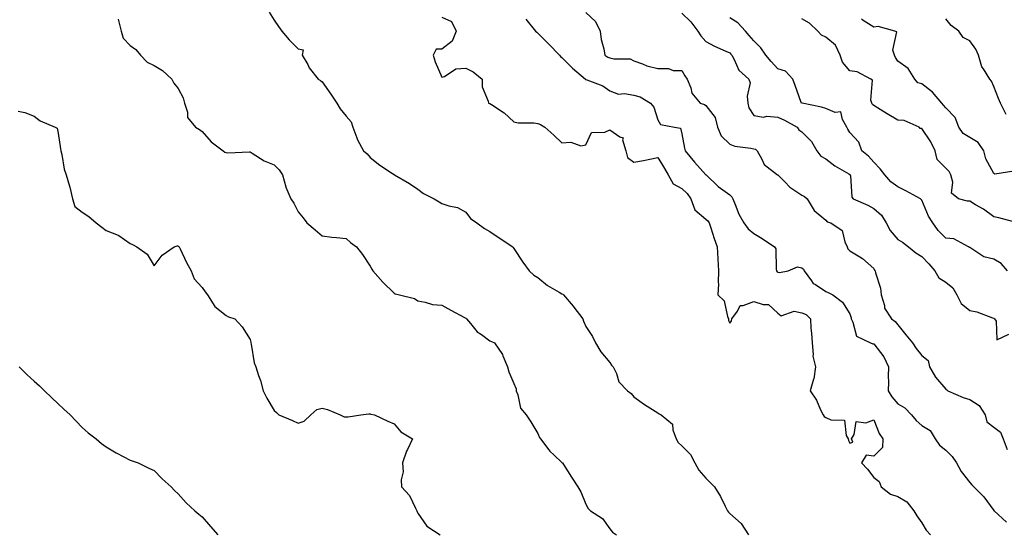
# Model space of a CAD drawing. Units: inches. Extents: x 994883 to 997523, y 7366538 to 7369178.
# Drawn here: x 996452 to 996862, y 7367223 to 7367437 of the extents above; entities that cross this region are included whole.
import ezdxf

# ---------------------------------------------------------------- set-up
doc = ezdxf.new("R2010")
doc.units = ezdxf.units.IN
doc.header["$MEASUREMENT"] = 0
doc.layers.add('Contour_99487366', color=7, linetype='Continuous', true_color=0xde9558)

msp = doc.modelspace()

# ---------------------------------------------------------------- linework, layer by layer
at = {"layer": 'Contour_99487366'}
for points in [[(996555.94, 7367439.81, 3298), (996558.05, 7367436.38, 3298), (996559.96, 7367433.83, 3298), (996561.33, 7367431.92, 3298), (996564.4, 7367428.27, 3298), (996568.05, 7367424.51, 3298), (996570.19, 7367424.06, 3298), (996569.83, 7367421.92, 3298), (996572.06, 7367417.91, 3298), (996572.7, 7367416.56, 3298), (996576.5, 7367411.92, 3298), (996577.46, 7367411.34, 3298), (996578.05, 7367410.75, 3298), (996581.66, 7367405.54, 3298), (996584.22, 7367401.92, 3298), (996585.58, 7367399.45, 3298), (996588.05, 7367396.39, 3298), (996590.15, 7367394.02, 3298), (996590.95, 7367391.92, 3298), (996592.6, 7367387.37, 3298), (996592.77, 7367386.63, 3298), (996595.4, 7367381.92, 3298), (996596.91, 7367380.77, 3298), (996598.05, 7367379.25, 3298), (996602.17, 7367376.04, 3298), (996607.42, 7367372.55, 3298), (996608.05, 7367372.12, 3298), (996608.17, 7367372.03, 3298), (996608.31, 7367371.92, 3298), (996614.56, 7367368.43, 3298), (996618.05, 7367366.05, 3298), (996620.35, 7367364.22, 3298), (996624.79, 7367361.92, 3298), (996626.93, 7367360.79, 3298), (996628.05, 7367360.05, 3298), (996630.91, 7367359.06, 3298), (996634.49, 7367358.36, 3298), (996638.05, 7367356.45, 3298), (996639.95, 7367353.83, 3298), (996642.56, 7367351.92, 3298), (996645.76, 7367349.62, 3298), (996648.05, 7367348.36, 3298), (996651.87, 7367345.74, 3298), (996657.55, 7367341.92, 3298), (996657.78, 7367341.65, 3298), (996658.05, 7367341.29, 3298), (996661.77, 7367335.64, 3298), (996664.43, 7367331.92, 3298), (996666.29, 7367330.16, 3298), (996668.05, 7367329.21, 3298), (996672.03, 7367325.9, 3298), (996676.89, 7367323.09, 3298), (996678.05, 7367322.35, 3298), (996678.43, 7367322.3, 3298), (996678.64, 7367321.92, 3298), (996682.78, 7367317.19, 3298), (996683.03, 7367316.9, 3298), (996686.81, 7367311.92, 3298), (996687.11, 7367310.98, 3298), (996688.05, 7367308.77, 3298), (996690.79, 7367304.66, 3298), (996692.09, 7367301.92, 3298), (996694.3, 7367298.17, 3298), (996698.05, 7367293.78, 3298), (996698.78, 7367292.65, 3298), (996699.46, 7367291.92, 3298), (996700.75, 7367289.23, 3298), (996701.84, 7367285.71, 3298), (996705.34, 7367281.92, 3298), (996706.97, 7367280.83, 3298), (996708.05, 7367279.51, 3298), (996712.42, 7367276.3, 3298), (996715.75, 7367274.23, 3298), (996718.05, 7367272.74, 3298), (996718.56, 7367272.42, 3298), (996719.43, 7367271.92, 3298), (996724.18, 7367268.05, 3298), (996724.32, 7367265.65, 3298), (996725.74, 7367261.92, 3298), (996726.55, 7367260.42, 3298), (996728.05, 7367259, 3298), (996731.6, 7367255.48, 3298), (996733.47, 7367251.92, 3298), (996735.1, 7367248.97, 3298), (996738.05, 7367245.62, 3298), (996739.84, 7367243.71, 3298), (996741.7, 7367241.92, 3298), (996744.09, 7367237.96, 3298), (996746.09, 7367233.88, 3298), (996747.11, 7367231.92, 3298), (996747.49, 7367231.36, 3298), (996748.05, 7367230.79, 3298), (996752.74, 7367226.61, 3298), (996755.84, 7367221.92, 3298)], [(996688.05, 7367439.65, 3295), (996692.01, 7367435.87, 3295), (996694.03, 7367431.92, 3295), (996694.46, 7367428.32, 3295), (996695.48, 7367424.49, 3295), (996695.87, 7367421.92, 3295), (996697.18, 7367421.05, 3295), (996698.05, 7367420.7, 3295), (996699.69, 7367420.28, 3295), (996706.52, 7367420.39, 3295), (996708.05, 7367419.54, 3295), (996711.71, 7367418.26, 3295), (996713.49, 7367417.36, 3295), (996718.05, 7367416.37, 3295), (996722.49, 7367416.36, 3295), (996724.46, 7367415.52, 3295), (996728.05, 7367415.48, 3295), (996729.33, 7367413.2, 3295), (996730.33, 7367411.92, 3295), (996731.79, 7367408.18, 3295), (996732.15, 7367406.02, 3295), (996735.64, 7367401.92, 3295), (996737.49, 7367401.36, 3295), (996738.05, 7367400.92, 3295), (996741.99, 7367395.86, 3295), (996742.86, 7367391.92, 3295), (996744.37, 7367388.24, 3295), (996748.05, 7367384.74, 3295), (996750.12, 7367383.99, 3295), (996756.87, 7367383.1, 3295), (996758.05, 7367382.79, 3295), (996758.78, 7367382.65, 3295), (996759.46, 7367381.92, 3295), (996761.43, 7367378.54, 3295), (996762.4, 7367376.26, 3295), (996767.92, 7367372.05, 3295), (996768.05, 7367371.94, 3295), (996768.07, 7367371.92, 3295), (996770.91, 7367369.06, 3295), (996773.04, 7367366.91, 3295), (996773.1, 7367366.88, 3295), (996778.05, 7367363.57, 3295), (996779.11, 7367362.99, 3295), (996780.27, 7367361.92, 3295), (996783.23, 7367357.1, 3295), (996788.05, 7367353.12, 3295), (996788.57, 7367352.44, 3295), (996790.11, 7367351.92, 3295), (996794.88, 7367348.75, 3295), (996795.93, 7367344.03, 3295), (996796.97, 7367341.92, 3295), (996797.26, 7367341.13, 3295), (996798.05, 7367340.34, 3295), (996802.2, 7367337.77, 3295), (996803.29, 7367337.17, 3295), (996808.05, 7367332.93, 3295), (996808.41, 7367332.28, 3295), (996808.68, 7367331.92, 3295), (996808.78, 7367331.19, 3295), (996810.85, 7367324.72, 3295), (996811.08, 7367321.92, 3295), (996812.47, 7367317.5, 3295), (996812.57, 7367316.44, 3295), (996815.38, 7367311.92, 3295), (996817.02, 7367310.89, 3295), (996818.05, 7367309.54, 3295), (996821.36, 7367305.24, 3295), (996824.14, 7367301.92, 3295), (996825.73, 7367299.6, 3295), (996828.05, 7367296.74, 3295), (996830.72, 7367294.58, 3295), (996831.33, 7367291.92, 3295), (996833.81, 7367287.68, 3295), (996838.05, 7367282.62, 3295), (996838.5, 7367282.37, 3295), (996838.95, 7367281.92, 3295), (996845.3, 7367279.17, 3295), (996848.05, 7367278.39, 3295), (996852.01, 7367275.88, 3295), (996854.55, 7367271.92, 3295), (996855.2, 7367269.06, 3295), (996858.05, 7367266.76, 3295), (996860.83, 7367264.7, 3295), (996862.06, 7367261.92, 3295), (996863.6, 7367257.47, 3295)], [(996728.05, 7367439.4, 3294), (996731.83, 7367435.7, 3294), (996734.69, 7367431.92, 3294), (996736.01, 7367429.88, 3294), (996738.05, 7367427.51, 3294), (996741.69, 7367425.57, 3294), (996746.39, 7367423.58, 3294), (996748.05, 7367422.81, 3294), (996748.47, 7367422.34, 3294), (996748.82, 7367421.92, 3294), (996749.85, 7367420.12, 3294), (996751.74, 7367415.62, 3294), (996756.01, 7367411.92, 3294), (996756.51, 7367410.38, 3294), (996755.25, 7367404.73, 3294), (996755.62, 7367401.92, 3294), (996756.01, 7367399.88, 3294), (996758.05, 7367396.78, 3294), (996762.11, 7367395.98, 3294), (996763.54, 7367396.43, 3294), (996768.05, 7367396.08, 3294), (996770.85, 7367394.72, 3294), (996776.17, 7367391.92, 3294), (996776.86, 7367390.73, 3294), (996778.05, 7367389.84, 3294), (996782.07, 7367385.94, 3294), (996784.36, 7367381.92, 3294), (996785.96, 7367379.83, 3294), (996788.05, 7367378.62, 3294), (996791.88, 7367375.75, 3294), (996797.61, 7367372.36, 3294), (996798.05, 7367372.09, 3294), (996798.14, 7367372.01, 3294), (996798.23, 7367371.92, 3294), (996798.3, 7367371.66, 3294), (996798.86, 7367362.73, 3294), (996799.48, 7367361.92, 3294), (996805.53, 7367359.4, 3294), (996808.05, 7367357.98, 3294), (996811.28, 7367355.15, 3294), (996813.15, 7367351.92, 3294), (996814.92, 7367348.8, 3294), (996818.05, 7367345, 3294), (996819.99, 7367343.86, 3294), (996822.54, 7367341.92, 3294), (996825.59, 7367339.46, 3294), (996828.05, 7367338, 3294), (996830.99, 7367334.86, 3294), (996833.45, 7367331.92, 3294), (996835.21, 7367329.08, 3294), (996838.05, 7367327.21, 3294), (996841.02, 7367324.89, 3294), (996842.65, 7367321.92, 3294), (996844.48, 7367318.34, 3294), (996848.05, 7367315.51, 3294), (996850.99, 7367314.86, 3294), (996857.54, 7367312.43, 3294), (996858.05, 7367312.29, 3294), (996858.25, 7367312.12, 3294), (996858.36, 7367311.92, 3294), (996859.02, 7367310.95, 3294), (996859.35, 7367303.22, 3294), (996864.38, 7367305.59, 3294)], [(996493.03, 7367436.9, 3299), (996494.34, 7367431.92, 3299), (996495.1, 7367428.97, 3299), (996498.05, 7367425.95, 3299), (996500.4, 7367424.27, 3299), (996502.34, 7367421.92, 3299), (996505.12, 7367418.99, 3299), (996508.05, 7367417.55, 3299), (996511.56, 7367415.43, 3299), (996515.5, 7367411.92, 3299), (996516.32, 7367410.19, 3299), (996518.05, 7367407.94, 3299), (996520.18, 7367404.05, 3299), (996520.67, 7367401.92, 3299), (996521.91, 7367398.07, 3299), (996521.95, 7367395.82, 3299), (996525.24, 7367391.92, 3299), (996526.97, 7367390.84, 3299), (996528.05, 7367390.05, 3299), (996531.87, 7367385.74, 3299), (996536.87, 7367381.92, 3299), (996537.59, 7367381.46, 3299), (996538.05, 7367381.29, 3299), (996538.8, 7367381.17, 3299), (996547.75, 7367381.61, 3299), (996548.05, 7367381.53, 3299), (996548.93, 7367381.04, 3299), (996553.98, 7367377.85, 3299), (996558.05, 7367376.22, 3299), (996560.17, 7367374.04, 3299), (996561.58, 7367371.92, 3299), (996562.95, 7367367.02, 3299), (996562.98, 7367366.85, 3299), (996564.98, 7367361.92, 3299), (996566.25, 7367360.13, 3299), (996568.05, 7367356.6, 3299), (996570.13, 7367354, 3299), (996571.76, 7367351.92, 3299), (996575.18, 7367349.05, 3299), (996578.05, 7367346.54, 3299), (996582.18, 7367346.05, 3299), (996584.12, 7367345.85, 3299), (996588.05, 7367345.4, 3299), (996589.97, 7367343.84, 3299), (996592.48, 7367341.92, 3299), (996594.96, 7367338.83, 3299), (996598.05, 7367333.9, 3299), (996598.81, 7367332.68, 3299), (996599.21, 7367331.92, 3299), (996603.4, 7367327.27, 3299), (996608.05, 7367322.7, 3299), (996608.6, 7367322.46, 3299), (996610.35, 7367321.92, 3299), (996616.59, 7367320.46, 3299), (996618.05, 7367319.41, 3299), (996620.99, 7367318.98, 3299), (996624.11, 7367317.98, 3299), (996628.05, 7367317.6, 3299), (996631.69, 7367315.57, 3299), (996637.46, 7367312.51, 3299), (996638.05, 7367312.19, 3299), (996638.2, 7367312.07, 3299), (996638.32, 7367311.92, 3299), (996639.95, 7367310.02, 3299), (996642.74, 7367306.61, 3299), (996644.59, 7367305.38, 3299), (996648.05, 7367302.85, 3299), (996648.66, 7367302.53, 3299), (996649.95, 7367301.92, 3299), (996653.26, 7367297.13, 3299), (996653.43, 7367296.54, 3299), (996655.38, 7367291.92, 3299), (996655.98, 7367289.85, 3299), (996658.05, 7367285.04, 3299), (996658.95, 7367282.82, 3299), (996659.01, 7367281.92, 3299), (996659.66, 7367280.31, 3299), (996660.81, 7367274.69, 3299), (996663.13, 7367271.92, 3299), (996665.11, 7367268.98, 3299), (996668.05, 7367264.19, 3299), (996668.65, 7367262.51, 3299), (996669.09, 7367261.92, 3299), (996672.58, 7367257.39, 3299), (996672.97, 7367256.85, 3299), (996674.87, 7367255.1, 3299), (996678.05, 7367252.13, 3299), (996678.15, 7367252.02, 3299), (996678.26, 7367251.92, 3299), (996678.66, 7367251.32, 3299), (996682.09, 7367245.97, 3299), (996684.66, 7367241.92, 3299), (996685.94, 7367239.81, 3299), (996688.05, 7367234.7, 3299), (996689.01, 7367232.87, 3299), (996689.92, 7367231.92, 3299), (996694.92, 7367228.79, 3299), (996698.05, 7367224.4, 3299), (996699.16, 7367223.04, 3299), (996700.82, 7367221.92, 3299)], [(996628.05, 7367437.73, 3297), (996631.98, 7367435.84, 3297), (996633.99, 7367431.92, 3297), (996632.31, 7367427.66, 3297), (996628.05, 7367424.4, 3297), (996625.56, 7367424.41, 3297), (996624.43, 7367421.92, 3297), (996625.18, 7367419.05, 3297), (996628.05, 7367412.72, 3297), (996629.12, 7367412.99, 3297), (996633.84, 7367416.13, 3297), (996638.05, 7367416.44, 3297), (996641.02, 7367414.89, 3297), (996644.77, 7367411.92, 3297), (996644.87, 7367408.73, 3297), (996647.34, 7367402.63, 3297), (996647.39, 7367401.92, 3297), (996647.9, 7367401.77, 3297), (996648.05, 7367401.74, 3297), (996648.63, 7367401.34, 3297), (996653.99, 7367397.85, 3297), (996658.05, 7367394.07, 3297), (996659.82, 7367393.69, 3297), (996666.3, 7367393.67, 3297), (996668.05, 7367393.4, 3297), (996669.16, 7367393.03, 3297), (996670.99, 7367391.92, 3297), (996674.68, 7367388.55, 3297), (996678.05, 7367385.28, 3297), (996681.7, 7367385.57, 3297), (996685.91, 7367384.05, 3297), (996688.05, 7367384.53, 3297), (996690.33, 7367389.64, 3297), (996695.96, 7367389.83, 3297), (996698.05, 7367390.72, 3297), (996702.17, 7367387.8, 3297), (996703.57, 7367387.44, 3297), (996703.33, 7367386.64, 3297), (996704.75, 7367381.92, 3297), (996705.39, 7367379.27, 3297), (996708.05, 7367377.22, 3297), (996712.01, 7367377.97, 3297), (996714.69, 7367378.56, 3297), (996718.05, 7367379.22, 3297), (996720.75, 7367374.61, 3297), (996722.32, 7367371.92, 3297), (996724.38, 7367368.25, 3297), (996728.05, 7367366.25, 3297), (996730.32, 7367364.19, 3297), (996731.8, 7367361.92, 3297), (996733.51, 7367357.38, 3297), (996738.05, 7367353.47, 3297), (996738.9, 7367352.77, 3297), (996739.39, 7367351.92, 3297), (996740.08, 7367349.89, 3297), (996741.54, 7367345.41, 3297), (996742.76, 7367341.92, 3297), (996743.05, 7367336.92, 3297), (996743.36, 7367331.92, 3297), (996743.2, 7367327.06, 3297), (996743.34, 7367326.62, 3297), (996742.98, 7367321.92, 3297), (996745.65, 7367319.52, 3297), (996747.05, 7367312.92, 3297), (996747.5, 7367311.92, 3297), (996747.43, 7367311.3, 3297), (996748.05, 7367310.17, 3297), (996748.81, 7367311.16, 3297), (996748.89, 7367311.92, 3297), (996751.31, 7367315.18, 3297), (996752.42, 7367317.55, 3297), (996753.64, 7367317.51, 3297), (996758.05, 7367319.22, 3297), (996762.01, 7367317.96, 3297), (996764.11, 7367317.99, 3297), (996768.05, 7367314.39, 3297), (996769.4, 7367313.27, 3297), (996774.85, 7367315.12, 3297), (996778.05, 7367314.54, 3297), (996779.84, 7367313.71, 3297), (996781.61, 7367311.92, 3297), (996781.86, 7367308.11, 3297), (996782.14, 7367306.01, 3297), (996782.37, 7367301.92, 3297), (996782.82, 7367297.15, 3297), (996782.61, 7367296.48, 3297), (996783.76, 7367291.92, 3297), (996783.01, 7367286.96, 3297), (996782.93, 7367286.8, 3297), (996781.55, 7367281.92, 3297), (996784.15, 7367278.02, 3297), (996785.86, 7367274.1, 3297), (996786.97, 7367271.92, 3297), (996787.44, 7367271.32, 3297), (996788.05, 7367270.87, 3297), (996790.11, 7367269.86, 3297), (996795.82, 7367269.69, 3297), (996796.58, 7367263.4, 3297), (996797.39, 7367261.92, 3297), (996797.46, 7367261.33, 3297), (996798.05, 7367260.18, 3297), (996799.36, 7367260.61, 3297), (996798.78, 7367261.92, 3297), (996799.94, 7367263.82, 3297), (996800.75, 7367269.22, 3297), (996804.75, 7367268.62, 3297), (996808.05, 7367269.91, 3297), (996810.35, 7367264.22, 3297), (996811.82, 7367261.92, 3297), (996811.66, 7367258.31, 3297), (996808.05, 7367254.79, 3297), (996804.84, 7367255.13, 3297), (996802.88, 7367251.92, 3297), (996805.48, 7367249.35, 3297), (996808.05, 7367245.82, 3297), (996810.35, 7367244.23, 3297), (996811.16, 7367241.92, 3297), (996814.97, 7367238.85, 3297), (996818.05, 7367237.97, 3297), (996821.84, 7367235.71, 3297), (996824.69, 7367231.92, 3297), (996826.03, 7367229.9, 3297), (996828.05, 7367226.91, 3297), (996829.96, 7367223.84, 3297), (996831.73, 7367221.92, 3297)], [(996662.94, 7367436.82, 3296), (996667.01, 7367431.92, 3296), (996667.57, 7367431.44, 3296), (996668.05, 7367431.04, 3296), (996672.58, 7367426.45, 3296), (996677.1, 7367421.92, 3296), (996677.44, 7367421.32, 3296), (996678.05, 7367420.89, 3296), (996682.51, 7367416.38, 3296), (996687.81, 7367411.92, 3296), (996687.91, 7367411.78, 3296), (996688.05, 7367411.75, 3296), (996688.37, 7367411.6, 3296), (996695.16, 7367409.03, 3296), (996698.05, 7367407.01, 3296), (996701.68, 7367405.56, 3296), (996704.11, 7367405.86, 3296), (996708.05, 7367405.15, 3296), (996710.65, 7367404.51, 3296), (996714.93, 7367401.92, 3296), (996716.33, 7367400.2, 3296), (996718.05, 7367394.96, 3296), (996719.1, 7367392.97, 3296), (996724.92, 7367391.92, 3296), (996727.52, 7367391.39, 3296), (996728.05, 7367389.12, 3296), (996729.18, 7367383.05, 3296), (996729.36, 7367381.92, 3296), (996733.34, 7367377.21, 3296), (996738.05, 7367372.02, 3296), (996738.11, 7367371.97, 3296), (996738.16, 7367371.92, 3296), (996743.22, 7367367.08, 3296), (996748.05, 7367363.6, 3296), (996748.92, 7367362.79, 3296), (996749.34, 7367361.92, 3296), (996750.33, 7367359.65, 3296), (996751.75, 7367355.62, 3296), (996753.89, 7367351.92, 3296), (996755.66, 7367349.53, 3296), (996758.05, 7367347.51, 3296), (996761.58, 7367345.44, 3296), (996766.67, 7367341.92, 3296), (996767.25, 7367341.11, 3296), (996767.3, 7367332.67, 3296), (996767.52, 7367331.92, 3296), (996767.73, 7367331.59, 3296), (996768.05, 7367331.45, 3296), (996768.69, 7367331.28, 3296), (996772.42, 7367331.92, 3296), (996776.31, 7367333.66, 3296), (996778.05, 7367333.19, 3296), (996778.78, 7367332.65, 3296), (996779.1, 7367331.92, 3296), (996782.14, 7367327.83, 3296), (996782.84, 7367326.71, 3296), (996783.7, 7367326.27, 3296), (996788.05, 7367323.41, 3296), (996789.08, 7367322.94, 3296), (996791.05, 7367321.92, 3296), (996795.02, 7367318.89, 3296), (996798.05, 7367314.06, 3296), (996798.59, 7367312.45, 3296), (996798.67, 7367311.92, 3296), (996799.39, 7367310.58, 3296), (996800.86, 7367304.73, 3296), (996806.74, 7367301.92, 3296), (996807.72, 7367301.59, 3296), (996808.05, 7367301.53, 3296), (996812.27, 7367296.14, 3296), (996814.21, 7367291.92, 3296), (996814.09, 7367287.96, 3296), (996814.22, 7367285.75, 3296), (996814.09, 7367281.92, 3296), (996815.59, 7367279.45, 3296), (996818.05, 7367276.55, 3296), (996820.98, 7367274.85, 3296), (996823.81, 7367271.92, 3296), (996825.77, 7367269.64, 3296), (996828.05, 7367267.57, 3296), (996831.5, 7367265.37, 3296), (996833.59, 7367261.92, 3296), (996835.39, 7367259.26, 3296), (996838.05, 7367257.25, 3296), (996840.68, 7367254.54, 3296), (996842.57, 7367251.92, 3296), (996844.45, 7367248.32, 3296), (996848.05, 7367243.71, 3296), (996848.99, 7367242.86, 3296), (996849.73, 7367241.92, 3296), (996853.93, 7367237.79, 3296), (996858.05, 7367232.13, 3296), (996858.14, 7367232.01, 3296), (996858.2, 7367231.92, 3296), (996863.39, 7367227.26, 3296)], [(996863.83, 7367331.92, 3293), (996861.12, 7367334.98, 3293), (996858.05, 7367336.8, 3293), (996854, 7367337.86, 3293), (996848.51, 7367341.46, 3293), (996848.05, 7367341.69, 3293), (996847.9, 7367341.77, 3293), (996847.6, 7367341.92, 3293), (996841.37, 7367345.25, 3293), (996838.05, 7367345.65, 3293), (996834.95, 7367348.82, 3293), (996832.66, 7367351.92, 3293), (996830.92, 7367354.79, 3293), (996828.05, 7367361.4, 3293), (996827.78, 7367361.65, 3293), (996827.56, 7367361.92, 3293), (996821.46, 7367365.33, 3293), (996818.05, 7367367.01, 3293), (996815.2, 7367369.07, 3293), (996812.64, 7367371.92, 3293), (996810.68, 7367374.55, 3293), (996808.05, 7367377.26, 3293), (996805.86, 7367379.73, 3293), (996803.13, 7367381.92, 3293), (996801.76, 7367385.63, 3293), (996798.05, 7367389.57, 3293), (996797.2, 7367391.07, 3293), (996796.87, 7367391.92, 3293), (996794.97, 7367395, 3293), (996794.38, 7367398.25, 3293), (996791.96, 7367398.02, 3293), (996788.05, 7367399.62, 3293), (996786.29, 7367400.16, 3293), (996778.15, 7367401.82, 3293), (996778.05, 7367401.85, 3293), (996777.9, 7367401.92, 3293), (996777.82, 7367402.16, 3293), (996775.35, 7367409.22, 3293), (996774.32, 7367411.92, 3293), (996771.26, 7367415.13, 3293), (996768.05, 7367416.18, 3293), (996765.34, 7367419.21, 3293), (996763.07, 7367421.92, 3293), (996761.01, 7367424.88, 3293), (996758.05, 7367427.84, 3293), (996756.16, 7367430.03, 3293), (996754.51, 7367431.92, 3293), (996751.41, 7367435.28, 3293), (996748.05, 7367437.41, 3293)], [(996868.03, 7367351.93, 3292), (996860.2, 7367354.07, 3292), (996858.05, 7367354.55, 3292), (996853.73, 7367357.61, 3292), (996850.42, 7367359.55, 3292), (996848.05, 7367361, 3292), (996847.17, 7367361.04, 3292), (996843.43, 7367361.92, 3292), (996840.43, 7367364.3, 3292), (996841.04, 7367368.93, 3292), (996840.14, 7367371.92, 3292), (996839.55, 7367373.42, 3292), (996838.05, 7367374.79, 3292), (996834.51, 7367378.38, 3292), (996833.63, 7367381.92, 3292), (996831.86, 7367385.73, 3292), (996828.05, 7367391.28, 3292), (996827.46, 7367391.33, 3292), (996826.95, 7367391.92, 3292), (996820.73, 7367394.59, 3292), (996818.05, 7367394.77, 3292), (996813.58, 7367397.44, 3292), (996810.71, 7367399.26, 3292), (996808.05, 7367400.93, 3292), (996807.47, 7367401.35, 3292), (996807.22, 7367401.92, 3292), (996806.8, 7367403.17, 3292), (996807.54, 7367411.41, 3292), (996806.79, 7367411.92, 3292), (996801.08, 7367414.95, 3292), (996798.05, 7367415.38, 3292), (996795.05, 7367418.92, 3292), (996794.07, 7367421.92, 3292), (996792.15, 7367426.02, 3292), (996788.05, 7367429.3, 3292), (996786.29, 7367430.16, 3292), (996784.67, 7367431.92, 3292), (996781.26, 7367435.14, 3292), (996778.05, 7367436.95, 3292)], [(996866.41, 7367373.56, 3291), (996858.46, 7367372.33, 3291), (996858.05, 7367372.56, 3291), (996854.71, 7367378.59, 3291), (996853.9, 7367381.92, 3291), (996851.55, 7367385.42, 3291), (996848.05, 7367387.56, 3291), (996845.34, 7367389.21, 3291), (996843.48, 7367391.92, 3291), (996842.02, 7367395.89, 3291), (996838.05, 7367399.86, 3291), (996837.1, 7367400.97, 3291), (996836.45, 7367401.92, 3291), (996832.54, 7367406.41, 3291), (996828.05, 7367409.98, 3291), (996826.47, 7367410.34, 3291), (996825.19, 7367411.92, 3291), (996822.38, 7367416.25, 3291), (996818.05, 7367419.38, 3291), (996817.07, 7367420.94, 3291), (996816.64, 7367421.92, 3291), (996816, 7367423.97, 3291), (996817.73, 7367431.6, 3291), (996816.84, 7367431.92, 3291), (996809.89, 7367433.76, 3291), (996808.05, 7367433.56, 3291), (996803.6, 7367436.37, 3291), (996802.96, 7367436.83, 3291)], [(996863.3, 7367397.18, 3290), (996860.85, 7367401.92, 3290), (996859.98, 7367403.85, 3290), (996858.05, 7367408.87, 3290), (996857.11, 7367410.98, 3290), (996856.47, 7367411.92, 3290), (996853.75, 7367416.22, 3290), (996853.15, 7367417.01, 3290), (996851.67, 7367421.92, 3290), (996850.53, 7367424.4, 3290), (996848.05, 7367427.86, 3290), (996845.31, 7367429.17, 3290), (996843.46, 7367431.92, 3290), (996840.34, 7367434.2, 3290), (996838.05, 7367436.98, 3290)], [(996451.41, 7367398.56, 3300), (996454.15, 7367398.02, 3300), (996458.05, 7367396.48, 3300), (996460.59, 7367394.46, 3300), (996466.81, 7367391.92, 3300), (996467.57, 7367391.44, 3300), (996468.05, 7367389.4, 3300), (996468.96, 7367382.83, 3300), (996469.15, 7367381.92, 3300), (996469.56, 7367380.41, 3300), (996470.49, 7367374.36, 3300), (996471.41, 7367371.92, 3300), (996472.78, 7367367.2, 3300), (996472.93, 7367366.81, 3300), (996473.96, 7367361.92, 3300), (996474.97, 7367358.84, 3300), (996478.05, 7367356.37, 3300), (996480.8, 7367354.68, 3300), (996483.9, 7367351.92, 3300), (996486.24, 7367350.11, 3300), (996488.05, 7367348.82, 3300), (996493.01, 7367346.88, 3300), (996493.32, 7367346.64, 3300), (996498.05, 7367343.42, 3300), (996499.08, 7367342.95, 3300), (996500.82, 7367341.92, 3300), (996505.09, 7367338.96, 3300), (996508.05, 7367334, 3300), (996511.46, 7367338.51, 3300), (996516.36, 7367341.92, 3300), (996517.62, 7367342.35, 3300), (996518.05, 7367342.33, 3300), (996518.26, 7367342.13, 3300), (996518.46, 7367341.92, 3300), (996518.87, 7367341.1, 3300), (996521.55, 7367335.41, 3300), (996523.47, 7367331.92, 3300), (996524.73, 7367328.6, 3300), (996528.05, 7367325.08, 3300), (996529.31, 7367323.18, 3300), (996530.36, 7367321.92, 3300), (996533.31, 7367317.18, 3300), (996538.05, 7367313.34, 3300), (996539, 7367312.86, 3300), (996541.64, 7367311.92, 3300), (996544.71, 7367308.58, 3300), (996548.05, 7367303.38, 3300), (996548.3, 7367302.18, 3300), (996548.42, 7367301.92, 3300), (996548.56, 7367301.41, 3300), (996549.82, 7367293.69, 3300), (996550.45, 7367291.92, 3300), (996551.59, 7367288.38, 3300), (996552.41, 7367286.27, 3300), (996553.55, 7367281.92, 3300), (996555.04, 7367278.91, 3300), (996558.05, 7367273.81, 3300), (996559.08, 7367272.95, 3300), (996560.01, 7367271.92, 3300), (996565.76, 7367269.63, 3300), (996568.05, 7367268.55, 3300), (996570.59, 7367269.38, 3300), (996573.33, 7367271.92, 3300), (996575.82, 7367274.14, 3300), (996578.05, 7367274.68, 3300), (996580.34, 7367274.21, 3300), (996585.54, 7367271.92, 3300), (996587.26, 7367271.13, 3300), (996588.05, 7367271.19, 3300), (996588.89, 7367271.08, 3300), (996594.16, 7367271.92, 3300), (996597.57, 7367272.4, 3300), (996598.05, 7367272.32, 3300), (996598.38, 7367272.25, 3300), (996599.95, 7367271.92, 3300), (996605.45, 7367269.32, 3300), (996608.05, 7367268.15, 3300), (996610.96, 7367264.83, 3300), (996615.79, 7367261.92, 3300), (996613.67, 7367257.53, 3300), (996613.21, 7367256.76, 3300), (996611.63, 7367251.92, 3300), (996611.8, 7367248.17, 3300), (996611, 7367244.86, 3300), (996611.24, 7367241.92, 3300), (996614.51, 7367238.38, 3300), (996616.95, 7367233.02, 3300), (996617.56, 7367231.92, 3300), (996617.67, 7367231.54, 3300), (996618.05, 7367230.96, 3300), (996621.76, 7367225.63, 3300), (996627.28, 7367221.92, 3300)], [(996451.83, 7367291.92, 3301), (996454.93, 7367288.81, 3301), (996458.05, 7367286.01, 3301), (996460.22, 7367284.09, 3301), (996462.31, 7367281.92, 3301), (996465.25, 7367279.12, 3301), (996468.05, 7367276.51, 3301), (996470.45, 7367274.32, 3301), (996473.04, 7367271.92, 3301), (996475.51, 7367269.38, 3301), (996478.05, 7367266.75, 3301), (996480.61, 7367264.48, 3301), (996483.94, 7367261.92, 3301), (996486.16, 7367260.02, 3301), (996488.05, 7367258.56, 3301), (996492.29, 7367256.16, 3301), (996495.48, 7367254.49, 3301), (996498.05, 7367253.11, 3301), (996498.9, 7367252.77, 3301), (996501.43, 7367251.92, 3301), (996505.86, 7367249.73, 3301), (996508.05, 7367248.77, 3301), (996511.46, 7367245.33, 3301), (996515.13, 7367241.92, 3301), (996516.56, 7367240.42, 3301), (996518.05, 7367239.01, 3301), (996521.41, 7367235.28, 3301), (996525.07, 7367231.92, 3301), (996526.66, 7367230.54, 3301), (996528.05, 7367229.42, 3301), (996531.5, 7367225.37, 3301), (996534.63, 7367221.92, 3301)]]:
    msp.add_polyline3d(points, dxfattribs=at)

doc.saveas('drawing.dxf')
